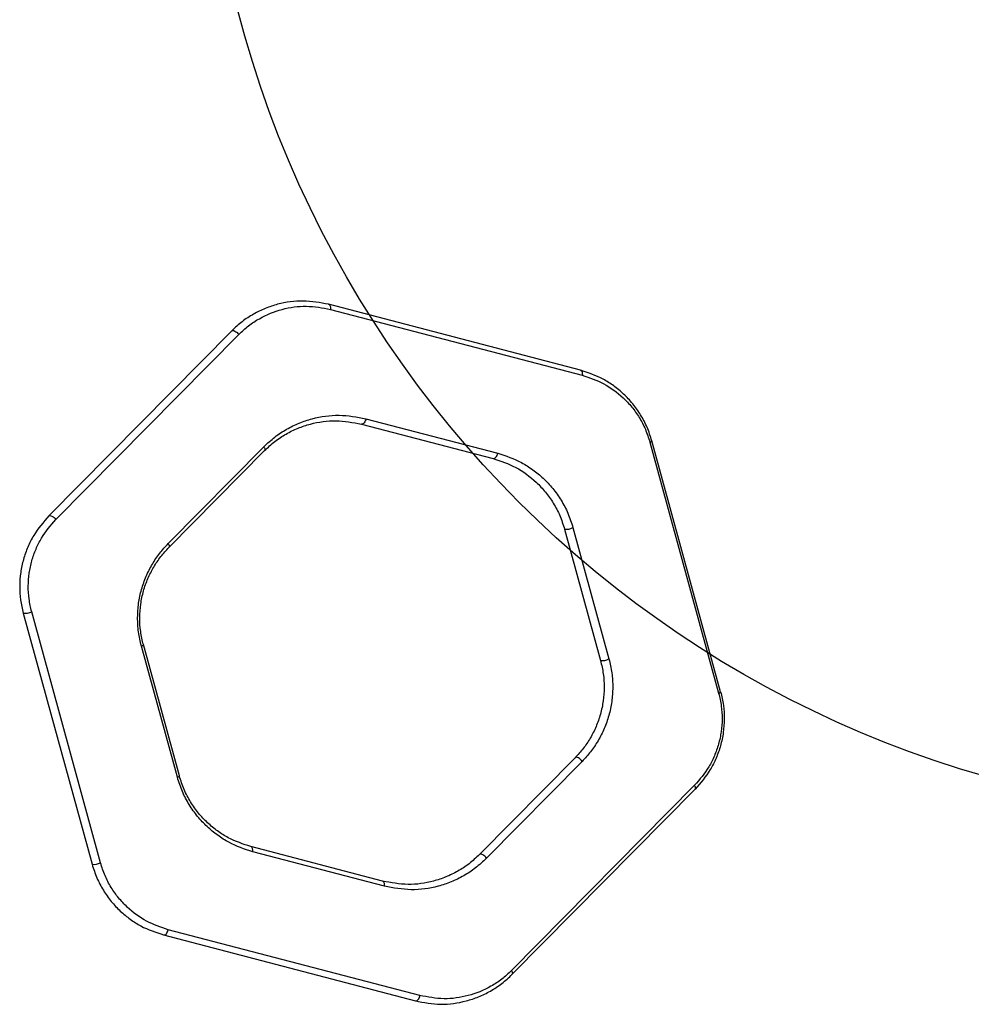
# Model space of a CAD drawing. Units: millimetres. Extents: x 18162 to 23373, y 25748 to 30446.
# Drawn here: x 20296 to 20473, y 28473 to 28656 of the extents above; entities that cross this region are included whole.
import ezdxf

# ---------------------------------------------------------------- set-up
doc = ezdxf.new("R2010")
doc.units = ezdxf.units.MM
doc.header["$LTSCALE"] = 200
doc.layers.add('OTWORY_MONTAŻOWE', color=1, linetype='Continuous')

msp = doc.modelspace()

# ---------------------------------------------------------------- linework, layer by layer
at = {"color": 7, "linetype": 'Continuous', "lineweight": 25}
for p, q in [((20400.64, 28591.02), (20353.8, 28603.28)), ((20354.14, 28602.34), (20400.98, 28590.08)), ((20335.77, 28598.34), (20301.74, 28563.91)), ((20303.04, 28563.23), (20337.08, 28597.66)), ((20359.91, 28581.01), (20384.4, 28574.6)), ((20360.75, 28582), (20385.25, 28575.59)), ((20413.56, 28577.64), (20426.36, 28530.95)), ((20426.73, 28531.19), (20413.93, 28577.88)), ((20323.96, 28558.79), (20341.76, 28576.8)), ((20324.08, 28558.06), (20341.88, 28576.07)), ((20397.7, 28561.46), (20404.39, 28537.04)), ((20399.26, 28561.75), (20405.95, 28537.32)), ((20311.36, 28499.41), (20298.56, 28546.11)), ((20297, 28545.82), (20309.8, 28499.13)), ((20325.67, 28515.31), (20318.97, 28539.73)), ((20326.04, 28515.56), (20319.34, 28539.98)), ((20399.66, 28518.95), (20381.86, 28500.95)), ((20400.96, 28518.27), (20383.16, 28500.26)), ((20421.88, 28513.83), (20387.85, 28479.39)), ((20387.96, 28478.67), (20422, 28513.11)), ((20363.83, 28496), (20339.33, 28502.42)), ((20364.17, 28495.05), (20339.68, 28501.46)), ((20323.1, 28485.99), (20369.94, 28473.73)), ((20370.78, 28474.71), (20323.95, 28486.97))]:
    msp.add_line(p, q, dxfattribs=at)
at = {"color": 7, "linetype": 'Continuous', "lineweight": 25, "flags": 128}
for points in [[(20353.8, 28603.28), (20353.89, 28603.24), (20353.97, 28603.18), (20354.04, 28603.08), (20354.1, 28602.96), (20354.14, 28602.83), (20354.16, 28602.67), (20354.16, 28602.51), (20354.14, 28602.34)], [(20335.77, 28598.34), (20335.88, 28598.4), (20336.02, 28598.42), (20336.19, 28598.39), (20336.38, 28598.31), (20336.57, 28598.19), (20336.76, 28598.03), (20336.93, 28597.86), (20337.08, 28597.66)], [(20400.64, 28591.02), (20400.73, 28590.98), (20400.81, 28590.92), (20400.88, 28590.82), (20400.94, 28590.7), (20400.97, 28590.57), (20400.99, 28590.41), (20401, 28590.25), (20400.98, 28590.08)], [(20360.75, 28582), (20360.71, 28581.79), (20360.63, 28581.59), (20360.54, 28581.4), (20360.43, 28581.24), (20360.3, 28581.12), (20360.17, 28581.04), (20360.03, 28581), (20359.91, 28581.01)], [(20341.76, 28576.8), (20341.83, 28576.68), (20341.88, 28576.57), (20341.92, 28576.47), (20341.95, 28576.37), (20341.95, 28576.28), (20341.94, 28576.19), (20341.92, 28576.12), (20341.88, 28576.07)], [(20384.4, 28574.6), (20384.53, 28574.59), (20384.66, 28574.63), (20384.79, 28574.71), (20384.92, 28574.83), (20385.03, 28574.99), (20385.13, 28575.18), (20385.2, 28575.38), (20385.25, 28575.59)], [(20301.74, 28563.91), (20301.84, 28563.97), (20301.98, 28563.98), (20302.15, 28563.95), (20302.34, 28563.87), (20302.54, 28563.75), (20302.73, 28563.6), (20302.9, 28563.42), (20303.04, 28563.23)], [(20323.96, 28558.79), (20324.03, 28558.67), (20324.08, 28558.56), (20324.12, 28558.46), (20324.14, 28558.36), (20324.15, 28558.27), (20324.14, 28558.19), (20324.12, 28558.12), (20324.08, 28558.06)], [(20400.96, 28518.27), (20400.82, 28518.46), (20400.65, 28518.64), (20400.46, 28518.79), (20400.26, 28518.92), (20400.07, 28519), (20399.9, 28519.03), (20399.76, 28519.02), (20399.66, 28518.95)], [(20422, 28513.11), (20422.04, 28513.16), (20422.06, 28513.23), (20422.07, 28513.31), (20422.07, 28513.4), (20422.04, 28513.5), (20422, 28513.61), (20421.95, 28513.72), (20421.88, 28513.83)], [(20339.68, 28501.46), (20339.69, 28501.63), (20339.69, 28501.8), (20339.67, 28501.95), (20339.64, 28502.09), (20339.58, 28502.21), (20339.51, 28502.31), (20339.43, 28502.37), (20339.33, 28502.42)], [(20383.16, 28500.26), (20383.02, 28500.45), (20382.85, 28500.63), (20382.66, 28500.78), (20382.46, 28500.91), (20382.27, 28500.99), (20382.1, 28501.02), (20381.96, 28501.01), (20381.86, 28500.95)], [(20364.17, 28495.05), (20364.19, 28495.22), (20364.19, 28495.39), (20364.17, 28495.54), (20364.13, 28495.68), (20364.08, 28495.8), (20364.01, 28495.89), (20363.92, 28495.96), (20363.83, 28496)], [(20323.1, 28485.99), (20323.22, 28485.98), (20323.36, 28486.02), (20323.49, 28486.1), (20323.62, 28486.22), (20323.73, 28486.38), (20323.83, 28486.56), (20323.9, 28486.76), (20323.95, 28486.97)], [(20387.96, 28478.67), (20388, 28478.73), (20388.03, 28478.8), (20388.04, 28478.88), (20388.03, 28478.97), (20388.01, 28479.07), (20387.97, 28479.17), (20387.91, 28479.28), (20387.85, 28479.39)], [(20369.94, 28473.73), (20370.06, 28473.72), (20370.19, 28473.76), (20370.33, 28473.84), (20370.45, 28473.96), (20370.57, 28474.12), (20370.66, 28474.3), (20370.74, 28474.5), (20370.78, 28474.71)]]:
    msp.add_lwpolyline(points, dxfattribs=at)
at = {"color": 7, "linetype": 'Continuous', "lineweight": 25}
for centre, radius, start, end in [((20413.46, 28578.2), 0.568, 280.2678, 325.867), ((20398, 28564.18), 2.74, 263.6016, 297.2483), ((20297.32, 28548.52), 2.71, 263.3602, 297.3693), ((20318.87, 28540.28), 0.56, 280.2809, 326.7713), ((20404.71, 28539.71), 2.69, 263.2081, 297.4488), ((20426.26, 28531.49), 0.558, 280.286, 326.983), ((20325.57, 28515.86), 0.556, 280.2949, 327.3517), ((20310.14, 28501.73), 2.62, 262.602, 297.7552)]:
    msp.add_arc(centre, radius, start, end, dxfattribs=at)
for points, knots in [([(20353.8, 28603.28), (20352.22, 28603.57), (20349.05, 28604.16), (20345.07, 28603.58), (20342.01, 28602.57), (20339.79, 28601.49), (20337.68, 28600.12), (20336.41, 28598.93), (20335.77, 28598.34)], [0, 0, 0, 0, 0.2490223, 0.4987022, 0.622959, 0.747626, 0.8737051, 1, 1, 1, 1]), ([(20337.08, 28597.66), (20337.68, 28598.23), (20338.88, 28599.35), (20341.55, 28601.08), (20345.13, 28602.52), (20349.65, 28603.17), (20352.64, 28602.62), (20354.14, 28602.34)], [0, 0, 0, 0, 0.125841, 0.251722, 0.500412, 0.750571, 1, 1, 1, 1]), ([(20413.93, 28577.88), (20413.66, 28578.74), (20413.11, 28580.44), (20411.88, 28582.75), (20410.41, 28584.82), (20408.71, 28586.63), (20406.86, 28588.14), (20404.22, 28589.83), (20402.07, 28590.55), (20400.64, 28591.02)], [0, 0, 0, 0, 0.125875, 0.251143, 0.376821, 0.501633, 0.626787, 0.750993, 1, 1, 1, 1]), ([(20400.98, 28590.08), (20402.33, 28589.63), (20405.03, 28588.72), (20408.09, 28586.48), (20410.23, 28584.22), (20411.62, 28582.25), (20412.79, 28580.07), (20413.3, 28578.45), (20413.56, 28577.64)], [0, 0, 0, 0, 0.250633, 0.500362, 0.625157, 0.750492, 0.875093, 1, 1, 1, 1]), ([(20341.76, 28576.8), (20342.43, 28577.42), (20343.76, 28578.66), (20345.98, 28580.1), (20348.31, 28581.24), (20351.54, 28582.31), (20355.74, 28582.92), (20359.08, 28582.31), (20360.75, 28582)], [0, 0, 0, 0, 0.125134, 0.249472, 0.374758, 0.499853, 0.749815, 1, 1, 1, 1]), ([(20341.88, 28576.07), (20342.51, 28576.66), (20343.77, 28577.84), (20345.88, 28579.21), (20348.09, 28580.29), (20351.16, 28581.3), (20355.15, 28581.89), (20358.32, 28581.3), (20359.91, 28581.01)], [0, 0, 0, 0, 0.124632, 0.248724, 0.373956, 0.499137, 0.749489, 1, 1, 1, 1]), ([(20385.25, 28575.59), (20386.75, 28575.09), (20389.01, 28574.34), (20391.79, 28572.57), (20393.75, 28570.97), (20395.53, 28569.07), (20397.09, 28566.88), (20398.39, 28564.45), (20398.97, 28562.65), (20399.26, 28561.75)], [0, 0, 0, 0, 0.24933, 0.374431, 0.499888, 0.624645, 0.750373, 0.874851, 1, 1, 1, 1]), ([(20384.4, 28574.6), (20385.82, 28574.12), (20388.67, 28573.17), (20391.9, 28570.81), (20394.16, 28568.41), (20395.63, 28566.34), (20396.88, 28564.03), (20397.42, 28562.31), (20397.7, 28561.46)], [0, 0, 0, 0, 0.250984, 0.501931, 0.626676, 0.752055, 0.87585, 1, 1, 1, 1]), ([(20301.74, 28563.91), (20300.74, 28562.76), (20299.24, 28561.03), (20297.81, 28558.17), (20296.98, 28555.85), (20296.46, 28553.4), (20296.28, 28550.86), (20296.43, 28548.3), (20296.81, 28546.65), (20297, 28545.82)], [0, 0, 0, 0, 0.247924, 0.373205, 0.497421, 0.622584, 0.748171, 0.873357, 1, 1, 1, 1]), ([(20298.56, 28546.11), (20298.38, 28546.89), (20298.02, 28548.45), (20297.88, 28550.88), (20298.05, 28553.28), (20298.55, 28555.6), (20299.33, 28557.8), (20300.69, 28560.51), (20302.1, 28562.14), (20303.04, 28563.23)], [0, 0, 0, 0, 0.12624, 0.250939, 0.376072, 0.500948, 0.625124, 0.750653, 1, 1, 1, 1]), ([(20318.97, 28539.73), (20318.77, 28540.59), (20318.37, 28542.32), (20318.22, 28545.01), (20318.4, 28547.69), (20318.95, 28550.28), (20319.82, 28552.73), (20320.97, 28554.98), (20322.35, 28557.03), (20323.42, 28558.2), (20323.96, 28558.79)], [0, 0, 0, 0, 0.124866, 0.249706, 0.374597, 0.499465, 0.624531, 0.74947, 0.874764, 1, 1, 1, 1]), ([(20319.34, 28539.98), (20319.15, 28540.79), (20318.77, 28542.43), (20318.62, 28544.99), (20318.8, 28547.53), (20319.32, 28549.99), (20320.14, 28552.31), (20321.24, 28554.45), (20322.54, 28556.4), (20323.57, 28557.51), (20324.08, 28558.06)], [0, 0, 0, 0, 0.124453, 0.24878, 0.373215, 0.497759, 0.622783, 0.74798, 0.873872, 1, 1, 1, 1]), ([(20404.39, 28537.04), (20404.58, 28536.22), (20404.96, 28534.59), (20405.11, 28532.03), (20404.93, 28529.49), (20404.41, 28527.03), (20403.59, 28524.71), (20402.5, 28522.57), (20401.19, 28520.62), (20400.17, 28519.51), (20399.66, 28518.95)], [0, 0, 0, 0, 0.124464, 0.248791, 0.37325, 0.497768, 0.6228, 0.747971, 0.873876, 1, 1, 1, 1]), ([(20405.95, 28537.32), (20406.15, 28536.46), (20406.55, 28534.74), (20406.71, 28532.05), (20406.52, 28529.37), (20405.98, 28526.78), (20405.11, 28524.33), (20403.96, 28522.08), (20402.58, 28520.02), (20401.5, 28518.85), (20400.96, 28518.27)], [0, 0, 0, 0, 0.124868, 0.249699, 0.374627, 0.499448, 0.624529, 0.749444, 0.874757, 1, 1, 1, 1]), ([(20426.36, 28530.95), (20426.54, 28530.16), (20426.91, 28528.61), (20427.05, 28526.18), (20426.87, 28523.78), (20426.38, 28521.46), (20425.6, 28519.27), (20424.24, 28516.55), (20422.83, 28514.91), (20421.88, 28513.83)], [0, 0, 0, 0, 0.126227, 0.250925, 0.376087, 0.500968, 0.625155, 0.750688, 1, 1, 1, 1]), ([(20426.73, 28531.19), (20426.92, 28530.36), (20427.3, 28528.72), (20427.45, 28526.16), (20427.27, 28523.62), (20426.75, 28521.17), (20425.92, 28518.85), (20424.49, 28515.99), (20422.99, 28514.26), (20422, 28513.11)], [0, 0, 0, 0, 0.126615, 0.251792, 0.377398, 0.502569, 0.6268, 0.752085, 1, 1, 1, 1]), ([(20339.68, 28501.46), (20338.17, 28501.96), (20335.92, 28502.71), (20333.14, 28504.49), (20331.18, 28506.09), (20329.39, 28507.99), (20327.84, 28510.17), (20326.53, 28512.61), (20325.96, 28514.41), (20325.67, 28515.31)], [0, 0, 0, 0, 0.249399, 0.374561, 0.499966, 0.624711, 0.750425, 0.874865, 1, 1, 1, 1]), ([(20339.33, 28502.42), (20337.91, 28502.89), (20335.77, 28503.6), (20333.13, 28505.28), (20331.27, 28506.8), (20329.57, 28508.6), (20328.1, 28510.67), (20326.86, 28512.99), (20326.31, 28514.7), (20326.04, 28515.56)], [0, 0, 0, 0, 0.250925, 0.376573, 0.502214, 0.626897, 0.752215, 0.875921, 1, 1, 1, 1]), ([(20381.86, 28500.95), (20381.22, 28500.35), (20379.96, 28499.17), (20377.85, 28497.8), (20375.63, 28496.72), (20372.56, 28495.71), (20368.57, 28495.13), (20365.41, 28495.71), (20363.83, 28496)], [0, 0, 0, 0, 0.124608, 0.248666, 0.373879, 0.49907, 0.749457, 1, 1, 1, 1]), ([(20383.16, 28500.26), (20382.5, 28499.64), (20381.16, 28498.39), (20378.94, 28496.95), (20376.61, 28495.81), (20373.37, 28494.74), (20369.17, 28494.13), (20365.84, 28494.74), (20364.17, 28495.05)], [0, 0, 0, 0, 0.125129, 0.249447, 0.374723, 0.499832, 0.749818, 1, 1, 1, 1]), ([(20309.8, 28499.13), (20310.08, 28498.28), (20310.62, 28496.57), (20311.86, 28494.26), (20313.33, 28492.19), (20315.02, 28490.39), (20316.88, 28488.87), (20319.52, 28487.18), (20321.66, 28486.47), (20323.1, 28485.99)], [0, 0, 0, 0, 0.125884, 0.25114, 0.376821, 0.501626, 0.626782, 0.750989, 1, 1, 1, 1]), ([(20323.95, 28486.97), (20322.59, 28487.43), (20319.89, 28488.34), (20316.84, 28490.58), (20314.7, 28492.84), (20313.31, 28494.8), (20312.14, 28496.99), (20311.62, 28498.6), (20311.36, 28499.41)], [0, 0, 0, 0, 0.250615, 0.500357, 0.625151, 0.750497, 0.875089, 1, 1, 1, 1]), ([(20369.94, 28473.73), (20371.51, 28473.44), (20374.67, 28472.86), (20378.65, 28473.43), (20381.71, 28474.44), (20383.93, 28475.52), (20386.05, 28476.89), (20387.33, 28478.08), (20387.96, 28478.67)], [0, 0, 0, 0, 0.248986, 0.498655, 0.622899, 0.747545, 0.873654, 1, 1, 1, 1]), ([(20387.85, 28479.39), (20387.24, 28478.83), (20386.04, 28477.7), (20383.37, 28475.97), (20379.78, 28474.53), (20375.26, 28473.89), (20372.28, 28474.44), (20370.78, 28474.71)], [0, 0, 0, 0, 0.1258632, 0.251753, 0.5003864, 0.7505526, 1, 1, 1, 1])]:
    msp.add_open_spline(points, degree=3, knots=knots, dxfattribs=at)
at = {"layer": 'OTWORY_MONTAŻOWE'}
msp.add_circle((20530.62, 28707.92), 200, dxfattribs=at)

doc.saveas('drawing.dxf')
